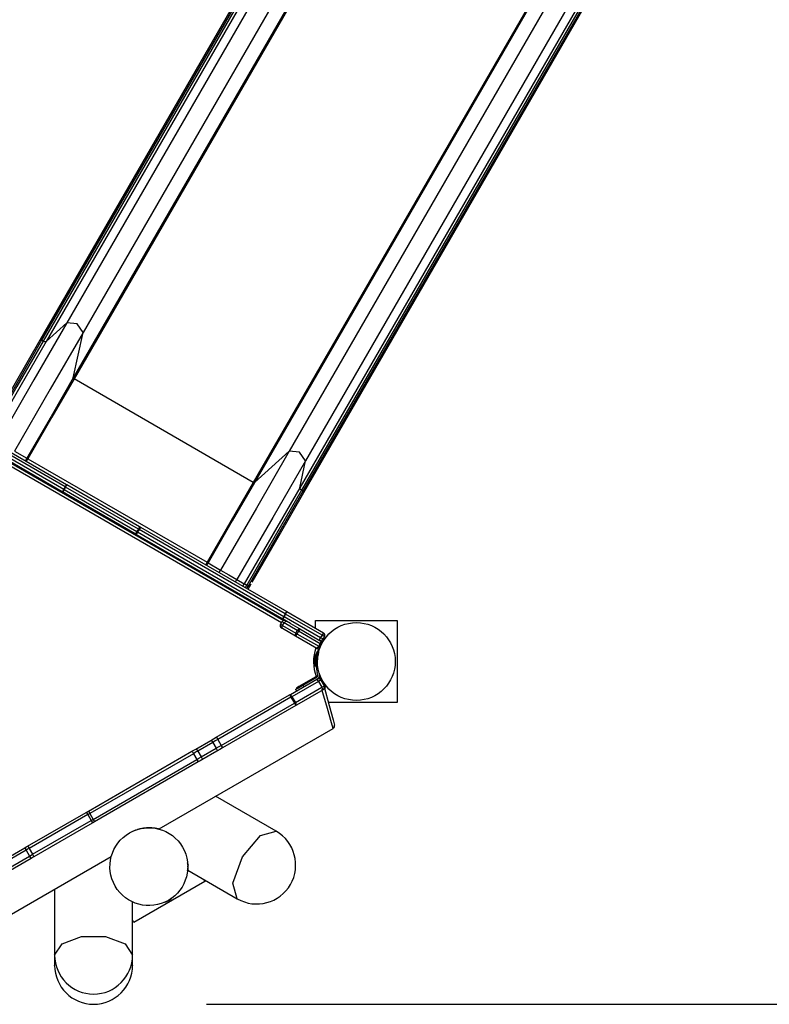
# Model space of a CAD drawing. Units: inches. Extents: x 239 to 354, y 139 to 281.
# Drawn here: x 301 to 314, y 174 to 191 of the extents above; entities that cross this region are included whole.
import ezdxf

# ---------------------------------------------------------------- set-up
doc = ezdxf.new("R2010")
doc.units = ezdxf.units.IN
doc.header["$MEASUREMENT"] = 0
doc.layers.add('Ebene 1', color=7, linetype='Continuous')

# ---------------------------------------------------------------- blocks, each defined once
blk = doc.blocks.new('block 2')
at = {"layer": 'Ebene 1', "color": 179, "lineweight": 25, "true_color": 0x1a171b}
for points in [[(309.926, 199.915), (301.819, 185.873)], [(310.216, 199.748), (302.109, 185.705)], [(309.452, 199.608), (301.344, 185.566)], [(309.483, 199.607), (301.375, 185.565)], [(309.509, 199.592), (301.401, 185.55)], [(309.562, 199.587), (301.456, 185.545)], [(310.044, 198.94), (301.936, 184.898)], [(310.057, 198.923), (301.949, 184.88)], [(313.866, 197.641), (305.759, 183.598)], [(314.157, 197.473), (306.049, 183.431)], [(313.232, 197.089), (305.124, 183.047)], [(313.253, 197.087), (305.146, 183.045)], [(314.054, 196.994), (305.947, 182.952)], [(314.086, 196.95), (305.978, 182.908)], [(314.112, 196.935), (306.004, 182.893)], [(306.02, 182.866), (314.128, 196.908)], [(301.819, 185.873), (301.238, 184.866), (300.605, 183.77)], [(301.819, 185.873), (301.456, 185.545)], [(302.109, 185.705), (302.002, 185.855), (301.819, 185.873)], [(302.109, 185.705), (301.528, 184.699), (300.895, 183.602)], [(301.936, 184.898), (302.109, 185.705)], [(301.375, 185.565), (300.911, 184.761), (300.405, 183.885)], [(301.344, 185.566), (300.906, 184.807), (300.428, 183.98)], [(301.401, 185.55), (300.937, 184.746), (300.431, 183.87)], [(301.456, 185.545), (300.986, 184.732), (300.474, 183.845)], [(301.375, 185.565), (301.356, 185.571), (301.344, 185.566)], [(301.401, 185.55), (301.375, 185.565)], [(301.456, 185.545), (301.432, 185.539), (301.401, 185.55)], [(301.936, 184.898), (301.543, 184.217), (301.115, 183.475)], [(301.949, 184.88), (301.939, 184.889), (301.936, 184.898)], [(301.949, 184.88), (301.558, 184.203), (301.132, 183.465)], [(305.124, 183.047), (301.949, 184.88)], [(298.973, 184.539), (301.766, 182.926)], [(301.791, 182.969), (298.998, 184.582)], [(299.023, 184.625), (301.816, 183.012)], [(301.741, 182.883), (299.454, 184.203)], [(305.622, 180.561), (299.547, 184.068)], [(299.563, 184.117), (305.656, 180.599)], [(299.563, 184.117), (305.656, 180.599)], [(300.895, 183.602), (301.115, 183.475)], [(305.759, 183.598), (305.178, 182.591), (304.545, 181.495)], [(305.759, 183.598), (305.146, 183.045)], [(306.049, 183.431), (305.942, 183.581), (305.759, 183.598)], [(301.09, 183.431), (301.115, 183.475)], [(301.107, 183.422), (301.132, 183.465)], [(301.115, 183.475), (301.121, 183.471), (301.132, 183.465)], [(301.132, 183.465), (304.307, 181.632)], [(306.049, 183.431), (305.468, 182.424), (304.835, 181.327)], [(305.947, 182.952), (306.049, 183.431)], [(301.791, 182.969), (301.766, 182.926)], [(301.816, 183.012), (301.809, 183), (301.791, 182.969)], [(301.799, 182.965), (301.795, 182.967), (301.791, 182.969)], [(301.819, 183.01), (301.815, 182.996), (301.799, 182.965)], [(301.816, 183.012), (301.818, 183.011), (301.819, 183.01)], [(301.819, 183.01), (303.109, 182.266)], [(305.124, 183.047), (304.733, 182.37), (304.307, 181.632)], [(305.146, 183.045), (304.752, 182.364), (304.324, 181.622)], [(305.146, 183.045), (305.137, 183.043), (305.124, 183.047)], [(301.741, 182.883), (301.748, 182.895), (301.766, 182.926)], [(301.744, 182.88), (301.742, 182.882), (301.741, 182.883)], [(301.773, 182.921), (301.755, 182.892), (301.744, 182.88)], [(303.034, 182.136), (301.744, 182.88)], [(301.766, 182.926), (301.77, 182.924), (301.773, 182.921)], [(301.799, 182.965), (301.773, 182.921)], [(301.773, 182.921), (303.063, 182.177)], [(303.088, 182.22), (301.799, 182.965)], [(305.947, 182.952), (305.477, 182.138), (304.965, 181.252)], [(305.978, 182.908), (305.514, 182.104), (305.008, 181.228)], [(306.004, 182.893), (305.54, 182.088), (305.034, 181.212)], [(305.105, 181.281), (305.583, 182.107), (306.02, 182.866)], [(305.978, 182.908), (305.953, 182.929), (305.947, 182.952)], [(306.004, 182.893), (305.978, 182.908)], [(306.02, 182.866), (306.019, 182.879), (306.004, 182.893)], [(303.063, 182.177), (303.044, 182.147), (303.034, 182.136)], [(303.052, 182.126), (303.043, 182.131), (303.034, 182.136)], [(303.075, 182.17), (303.058, 182.139), (303.052, 182.126)], [(305.642, 180.63), (303.052, 182.126)], [(303.088, 182.22), (303.063, 182.177)], [(303.063, 182.177), (303.069, 182.174), (303.075, 182.17)], [(303.1, 182.214), (303.075, 182.17)], [(303.075, 182.17), (305.665, 180.675)], [(303.109, 182.266), (303.105, 182.251), (303.088, 182.22)], [(303.1, 182.214), (303.094, 182.217), (303.088, 182.22)], [(303.127, 182.256), (303.118, 182.244), (303.1, 182.214)], [(305.69, 180.718), (303.1, 182.214)], [(303.109, 182.266), (303.118, 182.261), (303.127, 182.256)], [(303.127, 182.256), (305.717, 180.76)], [(304.282, 181.589), (304.307, 181.632)], [(304.299, 181.579), (304.324, 181.622)], [(304.307, 181.632), (304.318, 181.625), (304.324, 181.622)], [(304.324, 181.622), (304.545, 181.495)], [(304.52, 181.451), (304.545, 181.495)], [(304.545, 181.495), (304.69, 181.411), (304.835, 181.327)], [(304.81, 181.284), (304.835, 181.327)], [(304.835, 181.327), (304.965, 181.252)], [(304.94, 181.209), (304.965, 181.252)], [(304.965, 181.252), (304.98, 181.243), (305.008, 181.228)], [(304.983, 181.184), (305.008, 181.228)], [(305.008, 181.228), (305.034, 181.212)], [(305.058, 181.198), (305.061, 181.204), (305.064, 181.209), (305.067, 181.215), (305.07, 181.22), (305.077, 181.231), (305.082, 181.242)], [(305.082, 181.242), (305.058, 181.198)], [(305.009, 181.169), (305.034, 181.212)], [(305.033, 181.155), (305.058, 181.198)], [(305.034, 181.212), (305.051, 181.202), (305.058, 181.198)], [(305.69, 180.718), (305.665, 180.675)], [(305.694, 180.716), (305.669, 180.673)], [(305.717, 180.76), (305.708, 180.748), (305.69, 180.718)], [(305.694, 180.716), (305.692, 180.717), (305.69, 180.718)], [(305.719, 180.759), (305.712, 180.746), (305.694, 180.716)], [(306.341, 180.342), (305.694, 180.716)], [(305.717, 180.76), (305.718, 180.76), (305.719, 180.759)], [(305.719, 180.759), (306.366, 180.385)], [(305.632, 180.578), (305.607, 180.535)], [(305.607, 180.535), (305.617, 180.529), (305.644, 180.514)], [(305.669, 180.557), (305.642, 180.572), (305.632, 180.578)], [(305.665, 180.675), (305.648, 180.644), (305.642, 180.63)], [(305.644, 180.629), (305.643, 180.63), (305.642, 180.63)], [(305.669, 180.673), (305.651, 180.642), (305.644, 180.629)], [(305.785, 180.547), (305.644, 180.629)], [(305.644, 180.514), (305.669, 180.557)], [(305.665, 180.675), (305.667, 180.674), (305.669, 180.673)], [(305.669, 180.673), (306.316, 180.298)], [(305.669, 180.557), (305.693, 180.584), (305.714, 180.588)], [(305.902, 180.422), (305.669, 180.557)], [(305.785, 180.547), (305.947, 180.454)], [(306.225, 180.467), (306.225, 180.6)], [(306.225, 180.6), (307.675, 180.6)], [(307.675, 180.6), (307.675, 179.15)], [(305.639, 180.459), (305.629, 180.464), (305.625, 180.467)], [(305.639, 180.459), (305.632, 180.48), (305.644, 180.514)], [(305.872, 180.324), (305.639, 180.459)], [(305.644, 180.514), (305.877, 180.379)], [(305.877, 180.379), (305.865, 180.345), (305.872, 180.324)], [(305.897, 180.367), (305.88, 180.337), (305.872, 180.324)], [(305.877, 180.379), (305.902, 180.422)], [(305.897, 180.367), (305.887, 180.373), (305.877, 180.379)], [(305.922, 180.411), (305.897, 180.367)], [(305.897, 180.367), (306.282, 180.145)], [(305.947, 180.454), (305.926, 180.45), (305.902, 180.422)], [(305.902, 180.422), (305.912, 180.417), (305.922, 180.411)], [(305.947, 180.454), (305.94, 180.441), (305.922, 180.411)], [(306.308, 180.188), (305.922, 180.411)], [(305.947, 180.454), (306.323, 180.237)], [(306.366, 180.385), (306.359, 180.372), (306.341, 180.342)], [(306.249, 180.107), (305.872, 180.324)], [(306.282, 180.145), (306.308, 180.188)], [(306.312, 180.186), (306.287, 180.143)], [(306.316, 180.298), (306.299, 180.268), (306.292, 180.255)], [(306.292, 180.14), (306.317, 180.183)], [(306.308, 180.188), (306.325, 180.231)], [(306.312, 180.186), (306.31, 180.187), (306.308, 180.188)], [(306.327, 180.23), (306.312, 180.186)], [(306.317, 180.183), (306.312, 180.186)], [(306.341, 180.342), (306.316, 180.298)], [(306.316, 180.298), (306.347, 180.281), (306.36, 180.274)], [(306.327, 180.23), (306.327, 180.209), (306.317, 180.183)], [(306.329, 180.176), (306.323, 180.18), (306.317, 180.183)], [(306.323, 180.237), (306.324, 180.236), (306.324, 180.236), (306.324, 180.236), (306.325, 180.235), (306.325, 180.235), (306.326, 180.233), (306.327, 180.23)], [(306.325, 180.231), (306.325, 180.235), (306.323, 180.237)], [(306.323, 180.237), (306.338, 180.229), (306.352, 180.22)], [(306.327, 180.23), (306.326, 180.231), (306.325, 180.231)], [(306.385, 180.317), (306.372, 180.324), (306.341, 180.342)], [(306.385, 180.317), (306.36, 180.274)], [(306.244, 179.989), (306.244, 179.99), (306.244, 179.99), (306.244, 179.991), (306.244, 179.991), (306.244, 179.992), (306.244, 179.993), (306.245, 179.993), (306.245, 179.994), (306.245, 179.995), (306.245, 179.995), (306.245, 179.996), (306.245, 179.996), (306.245, 179.997), (306.245, 179.997), (306.245, 179.998), (306.245, 179.998), (306.246, 179.999), (306.246, 179.999), (306.246, 180), (306.246, 180), (306.246, 180.001), (306.246, 180.001), (306.246, 180.001), (306.246, 180.002), (306.246, 180.002), (306.246, 180.003), (306.246, 180.003), (306.247, 180.004), (306.247, 180.005), (306.247, 180.005), (306.247, 180.006), (306.247, 180.006), (306.247, 180.006), (306.247, 180.007), (306.247, 180.008), (306.247, 180.008), (306.247, 180.009), (306.247, 180.009), (306.248, 180.009), (306.248, 180.01), (306.248, 180.01), (306.248, 180.011), (306.248, 180.011), (306.248, 180.012), (306.248, 180.012), (306.248, 180.012), (306.248, 180.013), (306.248, 180.013), (306.248, 180.014), (306.249, 180.015), (306.249, 180.015), (306.249, 180.015), (306.249, 180.016), (306.249, 180.016), (306.249, 180.017), (306.249, 180.017), (306.249, 180.017), (306.249, 180.018), (306.249, 180.018), (306.249, 180.019), (306.25, 180.019), (306.25, 180.019), (306.25, 180.02), (306.25, 180.02), (306.25, 180.02), (306.25, 180.021), (306.25, 180.022), (306.25, 180.022), (306.25, 180.022), (306.25, 180.022), (306.25, 180.023), (306.25, 180.023), (306.251, 180.024), (306.251, 180.024), (306.251, 180.025), (306.251, 180.025), (306.251, 180.026), (306.251, 180.026), (306.251, 180.026), (306.251, 180.027), (306.251, 180.027), (306.251, 180.027), (306.251, 180.028), (306.251, 180.028), (306.252, 180.028), (306.252, 180.029), (306.252, 180.029), (306.252, 180.029), (306.252, 180.03), (306.252, 180.03), (306.252, 180.03), (306.252, 180.031), (306.252, 180.031), (306.252, 180.031), (306.252, 180.032), (306.252, 180.032), (306.252, 180.032), (306.253, 180.032), (306.253, 180.033), (306.253, 180.033), (306.253, 180.033), (306.253, 180.034), (306.253, 180.034), (306.253, 180.034), (306.253, 180.035), (306.253, 180.035), (306.253, 180.035), (306.253, 180.036), (306.253, 180.036), (306.253, 180.037), (306.253, 180.037), (306.254, 180.037), (306.254, 180.037), (306.254, 180.037), (306.254, 180.038), (306.254, 180.038), (306.254, 180.038), (306.254, 180.039), (306.254, 180.039), (306.254, 180.039), (306.254, 180.039), (306.255, 180.04), (306.255, 180.04)], [(306.256, 180.108), (306.253, 180.106), (306.251, 180.106), (306.25, 180.106), (306.25, 180.106), (306.249, 180.106), (306.249, 180.106), (306.249, 180.106), (306.249, 180.107)], [(306.249, 180.107), (306.251, 180.107), (306.254, 180.108)], [(306.292, 180.082), (306.27, 180.094), (306.249, 180.107)], [(306.254, 180.108), (306.282, 180.145)], [(306.256, 180.108), (306.255, 180.108), (306.254, 180.108)], [(306.287, 180.143), (306.256, 180.108)], [(306.292, 180.14), (306.274, 180.118), (306.256, 180.108)], [(306.287, 180.043), (306.272, 180.047), (306.258, 180.052)], [(306.263, 179.898), (306.264, 179.912), (306.265, 179.927), (306.267, 179.94), (306.268, 179.954), (306.272, 179.979), (306.277, 180.001), (306.28, 180.019), (306.283, 180.032), (306.285, 180.037), (306.286, 180.041), (306.286, 180.043), (306.287, 180.043)], [(306.287, 180.143), (306.284, 180.144), (306.282, 180.145)], [(306.287, 180.143), (306.292, 180.14)], [(306.292, 180.14), (306.3, 180.135), (306.309, 180.13)], [(306.197, 179.866), (306.198, 179.901), (306.2, 179.936)], [(306.197, 179.866), (306.215, 179.835)], [(306.221, 179.965), (306.2, 179.936)], [(306.214, 179.8), (306.218, 179.9), (306.223, 180)], [(306.238, 179.999), (306.223, 180)], [(306.228, 179.8), (306.229, 179.824), (306.233, 179.885)], [(306.231, 179.849), (306.233, 179.85)], [(306.26, 179.898), (306.233, 179.899)], [(306.234, 179.903), (306.237, 179.971), (306.238, 179.999)], [(306.251, 179.858), (306.253, 179.898), (306.255, 179.938)], [(306.265, 179.927), (306.268, 179.953)], [(306.214, 179.8), (306.228, 179.8)], [(306.269, 179.635), (306.256, 179.683)], [(306.292, 179.667), (306.298, 179.643)], [(305.782, 179.293), (306.251, 179.564)], [(306.279, 179.523), (305.809, 179.251)], [(306.27, 179.627), (305.93, 179.431)], [(306.003, 179.455), (306.255, 179.601)], [(306.27, 179.575), (306.251, 179.564)], [(306.279, 179.523), (306.26, 179.553), (306.251, 179.564)], [(306.32, 179.546), (306.308, 179.539), (306.279, 179.523)], [(306.279, 179.523), (306.339, 179.419)], [(306.289, 179.591), (306.297, 179.597)], [(306.297, 179.597), (306.382, 179.449)], [(306.303, 179.585), (306.314, 179.589), (306.321, 179.592)], [(306.32, 179.546), (306.38, 179.442)], [(305.869, 179.147), (306.339, 179.419)], [(305.873, 179.381), (305.911, 179.402), (306.003, 179.455)], [(305.873, 179.381), (305.888, 179.354)], [(306.361, 179.374), (305.892, 179.103)], [(305.93, 179.431), (305.911, 179.42), (305.904, 179.416)], [(305.93, 179.431), (305.925, 179.423), (305.924, 179.41)], [(306.003, 179.455), (306.018, 179.43)], [(306.339, 179.419), (306.368, 179.435), (306.38, 179.442)], [(306.361, 179.374), (306.356, 179.387), (306.339, 179.419)], [(306.539, 178.691), (306.511, 178.788), (306.436, 179.045), (306.339, 179.379)], [(306.382, 179.449), (306.378, 179.446)], [(306.381, 179.427), (306.469, 179.097), (306.538, 178.839), (306.563, 178.748)], [(306.382, 179.449), (306.386, 179.442), (306.39, 179.435), (306.393, 179.429), (306.396, 179.424), (306.399, 179.42), (306.4, 179.417), (306.401, 179.415), (306.402, 179.414)], [(306.385, 179.405), (306.402, 179.414)], [(304.469, 178.535), (305.767, 179.284)], [(305.791, 179.241), (304.493, 178.491)], [(304.553, 178.387), (305.851, 179.137)], [(305.767, 179.284), (305.775, 179.289), (305.782, 179.293)], [(305.767, 179.284), (305.774, 179.272), (305.791, 179.241)], [(305.809, 179.251), (305.791, 179.282), (305.782, 179.293)], [(305.809, 179.251), (305.8, 179.246), (305.791, 179.241)], [(305.791, 179.241), (305.851, 179.137)], [(305.809, 179.251), (305.869, 179.147)], [(305.851, 179.137), (305.86, 179.142), (305.869, 179.147)], [(305.851, 179.137), (305.869, 179.106), (305.877, 179.094)], [(305.892, 179.103), (305.886, 179.117), (305.869, 179.147)], [(307.675, 179.15), (306.455, 179.15)], [(305.877, 179.094), (304.579, 178.345)], [(305.892, 179.103), (305.885, 179.099), (305.877, 179.094)], [(303.455, 176.91), (306.539, 178.691)], [(304.104, 178.324), (304.369, 178.477)], [(304.407, 178.442), (304.142, 178.289)], [(304.369, 178.477), (304.418, 178.506), (304.469, 178.535)], [(304.369, 178.477), (304.386, 178.47), (304.407, 178.442)], [(304.493, 178.491), (304.45, 178.467), (304.407, 178.442)], [(304.407, 178.442), (304.467, 178.338)], [(304.469, 178.535), (304.476, 178.522), (304.493, 178.491)], [(304.493, 178.491), (304.553, 178.387)], [(302.202, 177.226), (304.037, 178.285)], [(304.037, 178.285), (304.07, 178.305), (304.104, 178.324)], [(304.037, 178.285), (304.044, 178.273), (304.062, 178.242)], [(304.142, 178.289), (304.102, 178.266), (304.062, 178.242)], [(304.104, 178.324), (304.12, 178.317), (304.142, 178.289)], [(304.142, 178.289), (304.202, 178.185)], [(304.202, 178.185), (304.467, 178.338)], [(304.479, 178.287), (304.214, 178.134)], [(304.467, 178.338), (304.51, 178.363), (304.553, 178.387)], [(304.467, 178.338), (304.481, 178.305), (304.479, 178.287)], [(304.579, 178.345), (304.529, 178.315), (304.479, 178.287)], [(304.553, 178.387), (304.571, 178.357), (304.579, 178.345)], [(304.062, 178.242), (302.227, 177.183)], [(302.287, 177.079), (304.122, 178.138)], [(304.147, 178.095), (302.312, 177.036)], [(304.062, 178.242), (304.122, 178.138)], [(304.122, 178.138), (304.162, 178.162), (304.202, 178.185)], [(304.122, 178.138), (304.139, 178.108), (304.147, 178.095)], [(304.214, 178.134), (304.181, 178.115), (304.147, 178.095)], [(304.202, 178.185), (304.216, 178.152), (304.214, 178.134)], [(305.53, 176.867), (304.455, 177.488)], [(302.161, 177.203), (302.181, 177.214), (302.202, 177.226)], [(302.202, 177.226), (302.21, 177.214), (302.227, 177.183)], [(301.123, 176.604), (302.161, 177.203)], [(302.192, 177.163), (301.154, 176.564)], [(301.214, 176.46), (302.252, 177.059)], [(302.161, 177.203), (302.172, 177.192), (302.192, 177.163)], [(302.227, 177.183), (302.21, 177.173), (302.192, 177.163)], [(302.192, 177.163), (302.252, 177.059)], [(302.227, 177.183), (302.287, 177.079)], [(302.252, 177.059), (302.27, 177.069), (302.287, 177.079)], [(302.252, 177.059), (302.268, 177.027), (302.271, 177.012)], [(302.287, 177.079), (302.305, 177.049), (302.312, 177.036)], [(302.271, 177.012), (301.234, 176.413)], [(302.312, 177.036), (302.292, 177.024), (302.271, 177.012)], [(302.934, 176.841), (302.955, 176.853), (302.977, 176.864), (302.999, 176.874), (303.021, 176.883), (303.044, 176.892), (303.066, 176.899), (303.072, 176.901), (303.078, 176.903), (303.084, 176.905), (303.089, 176.906), (303.101, 176.91), (303.112, 176.913), (303.135, 176.918), (303.157, 176.923), (303.179, 176.926), (303.202, 176.929), (303.212, 176.93), (303.223, 176.931), (303.228, 176.931), (303.234, 176.931), (303.237, 176.932), (303.239, 176.932), (303.242, 176.932), (303.245, 176.932), (303.266, 176.933), (303.285, 176.933), (303.304, 176.933), (303.323, 176.932), (303.34, 176.93), (303.357, 176.929), (303.358, 176.929), (303.36, 176.928), (303.362, 176.928), (303.364, 176.928), (303.368, 176.927), (303.372, 176.927), (303.379, 176.926), (303.386, 176.925), (303.399, 176.923), (303.41, 176.921), (303.415, 176.919), (303.42, 176.918), (303.423, 176.918), (303.425, 176.917), (303.426, 176.917), (303.427, 176.917), (303.429, 176.917), (303.43, 176.916), (303.437, 176.915), (303.443, 176.913), (303.448, 176.912), (303.452, 176.911), (303.453, 176.911), (303.454, 176.911), (303.454, 176.91), (303.455, 176.91)], [(304.933, 176.415), (305.251, 176.795), (305.53, 176.867)], [(302.926, 176.836), (302.934, 176.841)], [(300.369, 176.168), (301.078, 176.577)], [(301.099, 176.532), (300.391, 176.123)], [(301.078, 176.577), (301.101, 176.59), (301.123, 176.604)], [(301.078, 176.577), (301.082, 176.563), (301.099, 176.532)], [(301.154, 176.564), (301.127, 176.548), (301.099, 176.532)], [(301.099, 176.532), (301.159, 176.428)], [(301.123, 176.604), (301.135, 176.593), (301.154, 176.564)], [(301.154, 176.564), (301.214, 176.46)], [(299.52, 174.639), (302.605, 176.42)], [(300.451, 176.019), (301.159, 176.428)], [(301.187, 176.387), (300.479, 175.978)], [(301.159, 176.428), (301.187, 176.444), (301.214, 176.46)], [(301.159, 176.428), (301.178, 176.398), (301.187, 176.387)], [(301.234, 176.413), (301.211, 176.4), (301.187, 176.387)], [(301.214, 176.46), (301.23, 176.428), (301.234, 176.413)], [(304.84, 175.672), (304.763, 175.95), (304.933, 176.415)], [(303.962, 176.178), (304.84, 175.672)], [(303.967, 176.274), (303.966, 176.275), (303.966, 176.276), (303.966, 176.277), (303.966, 176.278), (303.966, 176.278), (303.966, 176.279), (303.966, 176.28), (303.966, 176.28), (303.966, 176.28), (303.966, 176.281), (303.966, 176.28), (303.966, 176.28), (303.966, 176.279), (303.967, 176.279)], [(303.967, 176.279), (303.966, 176.279)], [(303.967, 176.238), (303.966, 176.238), (303.966, 176.238), (303.966, 176.239), (303.966, 176.24), (303.966, 176.24), (303.966, 176.241), (303.966, 176.242), (303.966, 176.243), (303.966, 176.244), (303.966, 176.245), (303.966, 176.245), (303.966, 176.246), (303.966, 176.247), (303.966, 176.247), (303.966, 176.248), (303.966, 176.248)], [(303.967, 176.205), (303.966, 176.204), (303.966, 176.204), (303.966, 176.203), (303.966, 176.204), (303.966, 176.204), (303.966, 176.205), (303.966, 176.206), (303.966, 176.206), (303.966, 176.207), (303.966, 176.208), (303.966, 176.209), (303.966, 176.21), (303.967, 176.21)], [(303.967, 176.205), (303.966, 176.205)], [(303.967, 176.279), (303.967, 176.276), (303.967, 176.274), (303.968, 176.272), (303.968, 176.271), (303.968, 176.27)], [(303.967, 176.248), (303.967, 176.249), (303.967, 176.25), (303.968, 176.252), (303.968, 176.254), (303.968, 176.257), (303.968, 176.259), (303.968, 176.263), (303.967, 176.266), (303.967, 176.269), (303.967, 176.273), (303.967, 176.273), (303.967, 176.274)], [(303.967, 176.21), (303.967, 176.213), (303.967, 176.217), (303.968, 176.22), (303.968, 176.224), (303.968, 176.227), (303.968, 176.23), (303.968, 176.232), (303.967, 176.235), (303.967, 176.235), (303.967, 176.235), (303.967, 176.237), (303.967, 176.238)], [(303.968, 176.21), (303.968, 176.21), (303.967, 176.209), (303.967, 176.207), (303.967, 176.205), (303.967, 176.205), (303.967, 176.205)], [(304.24, 176.018), (304.265, 175.975)], [(301.605, 175.842), (301.605, 174.673)], [(304.265, 175.975), (303.009, 175.25)], [(303.618, 175.64), (303.618, 175.64), (303.619, 175.64), (303.619, 175.641), (303.62, 175.641), (303.62, 175.641), (303.621, 175.642), (303.621, 175.642), (303.622, 175.643), (303.623, 175.643), (303.624, 175.644), (303.625, 175.644), (303.625, 175.644), (303.626, 175.645), (303.626, 175.645), (303.627, 175.645), (303.627, 175.645)], [(303.627, 175.645), (303.628, 175.645), (303.629, 175.645), (303.631, 175.646), (303.633, 175.647), (303.635, 175.648), (303.638, 175.65), (303.64, 175.651), (303.643, 175.653), (303.646, 175.655), (303.649, 175.657), (303.649, 175.658), (303.649, 175.658)], [(303.653, 175.66), (303.651, 175.659), (303.65, 175.657), (303.649, 175.656), (303.648, 175.655), (303.647, 175.655)], [(303.649, 175.658), (303.65, 175.659), (303.651, 175.659), (303.651, 175.66), (303.652, 175.66), (303.653, 175.661), (303.653, 175.661), (303.654, 175.661), (303.654, 175.662), (303.655, 175.662), (303.655, 175.662), (303.655, 175.662), (303.655, 175.661), (303.654, 175.661), (303.653, 175.66)], [(303.653, 175.66), (303.653, 175.661)], [(302.985, 174.673), (302.985, 175.615)], [(303.589, 175.623), (303.589, 175.623), (303.588, 175.623), (303.588, 175.623), (303.588, 175.623), (303.588, 175.623), (303.588, 175.623), (303.589, 175.623), (303.589, 175.624), (303.59, 175.624), (303.59, 175.624), (303.591, 175.625), (303.592, 175.625), (303.593, 175.625), (303.594, 175.626), (303.594, 175.626)], [(303.595, 175.625), (303.595, 175.625), (303.594, 175.624), (303.592, 175.624), (303.59, 175.623), (303.59, 175.623), (303.589, 175.623)], [(303.589, 175.623), (303.589, 175.624)], [(303.594, 175.626), (303.597, 175.628), (303.6, 175.629), (303.604, 175.63), (303.606, 175.632), (303.609, 175.633), (303.611, 175.635), (303.614, 175.636), (303.616, 175.638), (303.616, 175.638), (303.617, 175.639), (303.618, 175.64)], [(303.009, 175.25), (302.985, 175.293)], [(301.605, 174.673), (301.736, 174.876), (302.081, 175.001), (302.508, 175.001), (302.853, 174.876), (302.985, 174.673)], [(301.605, 174.673), (301.605, 174.492)], [(302.985, 174.492), (302.985, 174.673)], [(301.605, 174.492), (301.608, 174.511), (301.62, 174.53)], [(302.97, 174.53), (302.981, 174.511), (302.985, 174.492)], [(304.295, 173.802), (346.447, 173.802)]]:
    blk.add_lwpolyline(points, dxfattribs=at)
for points in [[(305.607, 180.535), (305.593, 180.511), (305.602, 180.48), (305.625, 180.467)], [(305.701, 180.596), (305.677, 180.61), (305.646, 180.602), (305.632, 180.578)], [(306.385, 180.317), (306.399, 180.34), (306.39, 180.371), (306.366, 180.385)], [(306.292, 180.255), (306.315, 180.242), (306.346, 180.25), (306.36, 180.274)], [(306.23, 180.117), (306.175, 179.952), (306.178, 179.772), (306.239, 179.609)], [(306.275, 180.091), (306.261, 180.047), (306.251, 180.001), (306.246, 179.955)], [(306.233, 179.899), (306.229, 179.826), (306.238, 179.754), (306.256, 179.683)], [(306.32, 179.546), (306.306, 179.57), (306.275, 179.578), (306.251, 179.564)], [(306.255, 179.601), (306.267, 179.608), (306.273, 179.622), (306.269, 179.635)], [(306.27, 179.575), (306.294, 179.589), (306.306, 179.617), (306.298, 179.643)], [(306.296, 179.603), (306.298, 179.597), (306.301, 179.591), (306.303, 179.585)], [(306.317, 179.561), (306.323, 179.567), (306.325, 179.576), (306.324, 179.584)], [(305.904, 179.416), (305.894, 179.41), (305.887, 179.399), (305.885, 179.387)], [(306.361, 179.374), (306.385, 179.387), (306.394, 179.419), (306.38, 179.442)], [(306.54, 178.692), (306.559, 178.704), (306.568, 178.726), (306.563, 178.748)], [(305.783, 175.924), (305.972, 176.252), (305.858, 176.678), (305.53, 176.867)], [(303.968, 176.271), (303.966, 176.284), (303.964, 176.296), (303.961, 176.309)], [(303.961, 176.173), (303.964, 176.185), (303.966, 176.198), (303.968, 176.21)], [(304.84, 175.672), (305.168, 175.482), (305.593, 175.596), (305.783, 175.924)], [(303.648, 175.655), (303.658, 175.663), (303.668, 175.671), (303.677, 175.68)], [(302.985, 175.614), (302.987, 175.613), (302.988, 175.613), (302.99, 175.612)], [(303.559, 175.612), (303.571, 175.615), (303.584, 175.62), (303.595, 175.625)]]:
    blk.add_open_spline(points, degree=3, dxfattribs=at)
for points, knots in [([(307.639, 179.875), (307.639, 180.256), (307.33, 180.565), (306.95, 180.565), (306.569, 180.565), (306.26, 180.256), (306.26, 179.875), (306.26, 179.495), (306.569, 179.185), (306.95, 179.185), (307.328, 179.185), (307.639, 179.497), (307.639, 179.875), (307.639, 179.875), (307.639, 179.875), (307.639, 179.875)], [0, 0, 0, 0, 1, 1, 1, 2, 2, 2, 3, 3, 3, 4, 4, 4, 5, 5, 5, 5]), ([(306.233, 179.899), (306.233, 179.899), (306.234, 179.9), (306.234, 179.9), (306.234, 179.9), (306.234, 179.9), (306.234, 179.9), (306.234, 179.9), (306.234, 179.901), (306.234, 179.901), (306.234, 179.901), (306.234, 179.902), (306.234, 179.902), (306.234, 179.902), (306.234, 179.903), (306.234, 179.903), (306.234, 179.903), (306.234, 179.903), (306.234, 179.903), (306.234, 179.903), (306.234, 179.904), (306.234, 179.904), (306.234, 179.904), (306.234, 179.905), (306.234, 179.905), (306.234, 179.905), (306.234, 179.906), (306.234, 179.906), (306.234, 179.906), (306.234, 179.906), (306.234, 179.906), (306.234, 179.906), (306.234, 179.907), (306.234, 179.907), (306.234, 179.907), (306.234, 179.908), (306.234, 179.908), (306.234, 179.908), (306.234, 179.908), (306.234, 179.908), (306.234, 179.908), (306.234, 179.909), (306.234, 179.909), (306.234, 179.909), (306.234, 179.909), (306.234, 179.909), (306.234, 179.909), (306.234, 179.91), (306.234, 179.91), (306.234, 179.91), (306.234, 179.911), (306.234, 179.911), (306.234, 179.911), (306.234, 179.911), (306.234, 179.911), (306.234, 179.911), (306.234, 179.912), (306.234, 179.912), (306.234, 179.912), (306.234, 179.913), (306.234, 179.913), (306.234, 179.913), (306.234, 179.914), (306.234, 179.914), (306.234, 179.914), (306.234, 179.914), (306.234, 179.914), (306.234, 179.914), (306.234, 179.915), (306.234, 179.915), (306.234, 179.915), (306.234, 179.916), (306.234, 179.916), (306.234, 179.916), (306.234, 179.916), (306.234, 179.916), (306.234, 179.916), (306.235, 179.917), (306.235, 179.917), (306.235, 179.917), (306.235, 179.918), (306.235, 179.918), (306.235, 179.918), (306.235, 179.918), (306.235, 179.918), (306.235, 179.918), (306.235, 179.919), (306.235, 179.919), (306.235, 179.919), (306.235, 179.919), (306.235, 179.919), (306.235, 179.919), (306.235, 179.92), (306.235, 179.92), (306.235, 179.92), (306.235, 179.921), (306.235, 179.921), (306.235, 179.921), (306.235, 179.922), (306.235, 179.922), (306.235, 179.922), (306.235, 179.923), (306.235, 179.923), (306.235, 179.923), (306.235, 179.923), (306.235, 179.923), (306.235, 179.923), (306.235, 179.924), (306.235, 179.924), (306.235, 179.924), (306.235, 179.925), (306.235, 179.925), (306.235, 179.925), (306.235, 179.925), (306.235, 179.925), (306.235, 179.925), (306.235, 179.926), (306.235, 179.926), (306.235, 179.926), (306.235, 179.926), (306.235, 179.926), (306.235, 179.926), (306.235, 179.927), (306.235, 179.927), (306.235, 179.927), (306.235, 179.928), (306.235, 179.928), (306.235, 179.928), (306.235, 179.928), (306.235, 179.928), (306.235, 179.928), (306.235, 179.929), (306.235, 179.929), (306.235, 179.929), (306.236, 179.93), (306.236, 179.93), (306.236, 179.93), (306.236, 179.93), (306.236, 179.93), (306.236, 179.93), (306.236, 179.931), (306.236, 179.931), (306.236, 179.931), (306.236, 179.932), (306.236, 179.932), (306.236, 179.932), (306.236, 179.932), (306.236, 179.932), (306.236, 179.932), (306.236, 179.933), (306.236, 179.933), (306.236, 179.933), (306.236, 179.934), (306.236, 179.934), (306.236, 179.934), (306.236, 179.934), (306.236, 179.934), (306.236, 179.934), (306.236, 179.935), (306.236, 179.935), (306.236, 179.935), (306.236, 179.936), (306.236, 179.936), (306.236, 179.936), (306.236, 179.937), (306.236, 179.937), (306.236, 179.937), (306.236, 179.937), (306.236, 179.937), (306.236, 179.937), (306.236, 179.938), (306.236, 179.938), (306.236, 179.938), (306.236, 179.938), (306.236, 179.938), (306.236, 179.938), (306.236, 179.939), (306.236, 179.939), (306.236, 179.939), (306.236, 179.94), (306.236, 179.94), (306.236, 179.94), (306.237, 179.94), (306.237, 179.94), (306.237, 179.94), (306.237, 179.941), (306.237, 179.941), (306.237, 179.941), (306.237, 179.942), (306.237, 179.942), (306.237, 179.942), (306.237, 179.942), (306.237, 179.942), (306.237, 179.942), (306.237, 179.943), (306.237, 179.943), (306.237, 179.943), (306.237, 179.944), (306.237, 179.944), (306.237, 179.944), (306.237, 179.944), (306.237, 179.944), (306.237, 179.944), (306.237, 179.945), (306.237, 179.945), (306.237, 179.945), (306.237, 179.946), (306.237, 179.946), (306.237, 179.946), (306.237, 179.946), (306.237, 179.946), (306.237, 179.946), (306.237, 179.947), (306.237, 179.947), (306.237, 179.947), (306.237, 179.947), (306.237, 179.947), (306.237, 179.947), (306.237, 179.948), (306.237, 179.948), (306.237, 179.948), (306.237, 179.949), (306.237, 179.949), (306.237, 179.949), (306.238, 179.95), (306.238, 179.95), (306.238, 179.95), (306.238, 179.95), (306.238, 179.95), (306.238, 179.95), (306.238, 179.951), (306.238, 179.951), (306.238, 179.951), (306.238, 179.951), (306.238, 179.951), (306.238, 179.951), (306.238, 179.952), (306.238, 179.952), (306.238, 179.952), (306.238, 179.953), (306.238, 179.953), (306.238, 179.953), (306.238, 179.954), (306.238, 179.954), (306.238, 179.954), (306.238, 179.954), (306.238, 179.954), (306.238, 179.954), (306.238, 179.955), (306.238, 179.955), (306.238, 179.955), (306.238, 179.955), (306.238, 179.955), (306.238, 179.955), (306.238, 179.956), (306.238, 179.956), (306.238, 179.956), (306.238, 179.956), (306.238, 179.956), (306.238, 179.956), (306.238, 179.957), (306.238, 179.957), (306.238, 179.957), (306.239, 179.958), (306.239, 179.958), (306.239, 179.958), (306.239, 179.958), (306.239, 179.958), (306.239, 179.958), (306.239, 179.959), (306.239, 179.959), (306.239, 179.959), (306.239, 179.959), (306.239, 179.959), (306.239, 179.959), (306.239, 179.96), (306.239, 179.96), (306.239, 179.96), (306.239, 179.961), (306.239, 179.961), (306.239, 179.961), (306.239, 179.961), (306.239, 179.961), (306.239, 179.961), (306.239, 179.962), (306.239, 179.962), (306.239, 179.962), (306.239, 179.963), (306.239, 179.963), (306.239, 179.963), (306.239, 179.964), (306.239, 179.964), (306.239, 179.964), (306.239, 179.964), (306.239, 179.964), (306.239, 179.964), (306.239, 179.965), (306.239, 179.965), (306.239, 179.965), (306.239, 179.965), (306.239, 179.965), (306.239, 179.965), (306.24, 179.966), (306.24, 179.966), (306.24, 179.966), (306.24, 179.967), (306.24, 179.967), (306.24, 179.967), (306.24, 179.967), (306.24, 179.967), (306.24, 179.967), (306.24, 179.968), (306.24, 179.968), (306.24, 179.968), (306.24, 179.968), (306.24, 179.968), (306.24, 179.968), (306.24, 179.969), (306.24, 179.969), (306.24, 179.969), (306.24, 179.969), (306.24, 179.969), (306.24, 179.969), (306.24, 179.97), (306.24, 179.97), (306.24, 179.97), (306.24, 179.971), (306.24, 179.971), (306.24, 179.971), (306.24, 179.971), (306.24, 179.971), (306.24, 179.971), (306.24, 179.972), (306.24, 179.972), (306.24, 179.972), (306.241, 179.972), (306.241, 179.972), (306.241, 179.972), (306.241, 179.973), (306.241, 179.973), (306.241, 179.973), (306.241, 179.974), (306.241, 179.974), (306.241, 179.974), (306.241, 179.974), (306.241, 179.974), (306.241, 179.974), (306.241, 179.975), (306.241, 179.975), (306.241, 179.975), (306.241, 179.975), (306.241, 179.975), (306.241, 179.975), (306.241, 179.976), (306.241, 179.976), (306.241, 179.976), (306.241, 179.976), (306.241, 179.976), (306.241, 179.976), (306.241, 179.977), (306.241, 179.977), (306.241, 179.977), (306.241, 179.978), (306.241, 179.978), (306.241, 179.978), (306.241, 179.978), (306.241, 179.978), (306.241, 179.978), (306.241, 179.979), (306.241, 179.979), (306.241, 179.979), (306.242, 179.98), (306.242, 179.98), (306.242, 179.98), (306.242, 179.98), (306.242, 179.98), (306.242, 179.98), (306.242, 179.981), (306.242, 179.981), (306.242, 179.981), (306.242, 179.981), (306.242, 179.981), (306.242, 179.981), (306.242, 179.982), (306.242, 179.982), (306.242, 179.982), (306.242, 179.982), (306.242, 179.982), (306.242, 179.982), (306.242, 179.983), (306.242, 179.983), (306.242, 179.983), (306.242, 179.984), (306.242, 179.984), (306.242, 179.984), (306.242, 179.984), (306.242, 179.984), (306.242, 179.984), (306.242, 179.985), (306.242, 179.985), (306.242, 179.985), (306.243, 179.985), (306.243, 179.985), (306.243, 179.985), (306.243, 179.986), (306.243, 179.986), (306.243, 179.986), (306.243, 179.986), (306.243, 179.986), (306.243, 179.986), (306.243, 179.987), (306.243, 179.987), (306.243, 179.987), (306.243, 179.987), (306.243, 179.987), (306.243, 179.987), (306.243, 179.988), (306.243, 179.988), (306.243, 179.988), (306.243, 179.988), (306.243, 179.988), (306.243, 179.988), (306.243, 179.989), (306.243, 179.989), (306.243, 179.989), (306.244, 179.989), (306.244, 179.989), (306.244, 179.989), (306.244, 179.99), (306.244, 179.99), (306.244, 179.99), (306.244, 179.99), (306.244, 179.99), (306.244, 179.99), (306.244, 179.991), (306.244, 179.991), (306.244, 179.991), (306.244, 179.991), (306.244, 179.991), (306.244, 179.991), (306.244, 179.992), (306.244, 179.992), (306.244, 179.992), (306.244, 179.993), (306.244, 179.993), (306.244, 179.993), (306.245, 179.993), (306.245, 179.993), (306.245, 179.993), (306.245, 179.994), (306.245, 179.994), (306.245, 179.994), (306.245, 179.995), (306.245, 179.995), (306.245, 179.995), (306.245, 179.995), (306.245, 179.995), (306.245, 179.995), (306.245, 179.996), (306.245, 179.996), (306.245, 179.996), (306.245, 179.996), (306.245, 179.996), (306.245, 179.996), (306.245, 179.997), (306.245, 179.997), (306.245, 179.997), (306.245, 179.997), (306.245, 179.997), (306.245, 179.997), (306.245, 179.998), (306.245, 179.998), (306.245, 179.998), (306.245, 179.998), (306.245, 179.998), (306.245, 179.998), (306.246, 179.999), (306.246, 179.999), (306.246, 179.999), (306.246, 179.999), (306.246, 179.999), (306.246, 179.999), (306.246, 180), (306.246, 180), (306.246, 180), (306.246, 180), (306.246, 180), (306.246, 180), (306.246, 180.001), (306.246, 180.001), (306.246, 180.001), (306.246, 180.001), (306.246, 180.001), (306.246, 180.001), (306.246, 180.001), (306.246, 180.001), (306.246, 180.001), (306.246, 180.002), (306.246, 180.002), (306.246, 180.002), (306.246, 180.002), (306.246, 180.002), (306.246, 180.002), (306.246, 180.003), (306.246, 180.003), (306.246, 180.003), (306.246, 180.003), (306.246, 180.003), (306.246, 180.003), (306.247, 180.004), (306.247, 180.004), (306.247, 180.004), (306.247, 180.005), (306.247, 180.005), (306.247, 180.005), (306.247, 180.005), (306.247, 180.005), (306.247, 180.005), (306.247, 180.006), (306.247, 180.006), (306.247, 180.006), (306.247, 180.006), (306.247, 180.006), (306.247, 180.006), (306.247, 180.006), (306.247, 180.006), (306.247, 180.006), (306.247, 180.007), (306.247, 180.007), (306.247, 180.007), (306.247, 180.008), (306.247, 180.008), (306.247, 180.008), (306.247, 180.008), (306.247, 180.008), (306.247, 180.008), (306.247, 180.009), (306.247, 180.009), (306.247, 180.009), (306.247, 180.009), (306.247, 180.009), (306.247, 180.009), (306.248, 180.009), (306.248, 180.009), (306.248, 180.009), (306.248, 180.01), (306.248, 180.01), (306.248, 180.01), (306.248, 180.01), (306.248, 180.01), (306.248, 180.01), (306.248, 180.011), (306.248, 180.011), (306.248, 180.011), (306.248, 180.011), (306.248, 180.011), (306.248, 180.011), (306.248, 180.012), (306.248, 180.012), (306.248, 180.012), (306.248, 180.012), (306.248, 180.012), (306.248, 180.012), (306.248, 180.012), (306.248, 180.012), (306.248, 180.012), (306.248, 180.013), (306.248, 180.013), (306.248, 180.013), (306.248, 180.013), (306.248, 180.013), (306.248, 180.013), (306.248, 180.014), (306.248, 180.014), (306.248, 180.014), (306.249, 180.015), (306.249, 180.015), (306.249, 180.015), (306.249, 180.015), (306.249, 180.015), (306.249, 180.015), (306.249, 180.015), (306.249, 180.015), (306.249, 180.015), (306.249, 180.016), (306.249, 180.016), (306.249, 180.016), (306.249, 180.016), (306.249, 180.016), (306.249, 180.016), (306.249, 180.017), (306.249, 180.017), (306.249, 180.017), (306.249, 180.017), (306.249, 180.017), (306.249, 180.017), (306.249, 180.017), (306.249, 180.017), (306.249, 180.017), (306.249, 180.018), (306.249, 180.018), (306.249, 180.018), (306.249, 180.018), (306.249, 180.018), (306.249, 180.018), (306.249, 180.019), (306.249, 180.019), (306.249, 180.019), (306.25, 180.019), (306.25, 180.019), (306.25, 180.019), (306.25, 180.019), (306.25, 180.019), (306.25, 180.019), (306.25, 180.02), (306.25, 180.02), (306.25, 180.02), (306.25, 180.02), (306.25, 180.02), (306.25, 180.02), (306.25, 180.02), (306.25, 180.02), (306.25, 180.02), (306.25, 180.021), (306.25, 180.021), (306.25, 180.021), (306.25, 180.022), (306.25, 180.022), (306.25, 180.022), (306.25, 180.022), (306.25, 180.022), (306.25, 180.022), (306.25, 180.022), (306.25, 180.022), (306.25, 180.022), (306.25, 180.022), (306.25, 180.022), (306.25, 180.022), (306.25, 180.023), (306.25, 180.023), (306.25, 180.023), (306.25, 180.023), (306.25, 180.023), (306.25, 180.023), (306.251, 180.024), (306.251, 180.024), (306.251, 180.024), (306.251, 180.024), (306.251, 180.024), (306.251, 180.024), (306.251, 180.025), (306.251, 180.025), (306.251, 180.025), (306.251, 180.025), (306.251, 180.025), (306.251, 180.025), (306.251, 180.026), (306.251, 180.026), (306.251, 180.026), (306.251, 180.026), (306.251, 180.026), (306.251, 180.026), (306.251, 180.026), (306.251, 180.026), (306.251, 180.026), (306.251, 180.027), (306.251, 180.027), (306.251, 180.027), (306.251, 180.027), (306.251, 180.027), (306.251, 180.027), (306.251, 180.027), (306.251, 180.027), (306.251, 180.027), (306.251, 180.028), (306.251, 180.028), (306.251, 180.028), (306.251, 180.028), (306.251, 180.028), (306.251, 180.028), (306.252, 180.028), (306.252, 180.028), (306.252, 180.028), (306.252, 180.029), (306.252, 180.029), (306.252, 180.029), (306.252, 180.029), (306.252, 180.029), (306.252, 180.029), (306.252, 180.029), (306.252, 180.029), (306.252, 180.029), (306.252, 180.03), (306.252, 180.03), (306.252, 180.03), (306.252, 180.03), (306.252, 180.03), (306.252, 180.03), (306.252, 180.03), (306.252, 180.03), (306.252, 180.03), (306.252, 180.031), (306.252, 180.031), (306.252, 180.031), (306.252, 180.031), (306.252, 180.031), (306.252, 180.031), (306.252, 180.031), (306.252, 180.031), (306.252, 180.031), (306.252, 180.032), (306.252, 180.032), (306.252, 180.032), (306.252, 180.032), (306.252, 180.032), (306.252, 180.032), (306.252, 180.032), (306.252, 180.032), (306.252, 180.032), (306.253, 180.032), (306.253, 180.032), (306.253, 180.032), (306.253, 180.033), (306.253, 180.033), (306.253, 180.033), (306.253, 180.033), (306.253, 180.033), (306.253, 180.033), (306.253, 180.033), (306.253, 180.033), (306.253, 180.033), (306.253, 180.034), (306.253, 180.034), (306.253, 180.034), (306.253, 180.034), (306.253, 180.034), (306.253, 180.034), (306.253, 180.034), (306.253, 180.034), (306.253, 180.034), (306.253, 180.035), (306.253, 180.035), (306.253, 180.035), (306.253, 180.035), (306.253, 180.035), (306.253, 180.035), (306.253, 180.035), (306.253, 180.035), (306.253, 180.035), (306.253, 180.036), (306.253, 180.036), (306.253, 180.036), (306.253, 180.036), (306.253, 180.036), (306.253, 180.036), (306.253, 180.037), (306.253, 180.037), (306.253, 180.037), (306.253, 180.037), (306.253, 180.037), (306.253, 180.037), (306.254, 180.037), (306.254, 180.037), (306.254, 180.037), (306.254, 180.037), (306.254, 180.037), (306.254, 180.037), (306.254, 180.037), (306.254, 180.037), (306.254, 180.037), (306.254, 180.038), (306.254, 180.038), (306.254, 180.038), (306.254, 180.038), (306.254, 180.038), (306.254, 180.038), (306.254, 180.038), (306.254, 180.038), (306.254, 180.038), (306.254, 180.039), (306.254, 180.039), (306.254, 180.039), (306.254, 180.039), (306.254, 180.039), (306.254, 180.039), (306.254, 180.039), (306.254, 180.039), (306.254, 180.039), (306.254, 180.039), (306.254, 180.039), (306.254, 180.039), (306.255, 180.04), (306.255, 180.04), (306.255, 180.04), (306.255, 180.04), (306.255, 180.04), (306.255, 180.04), (306.255, 180.04), (306.255, 180.04), (306.255, 180.04), (306.255, 180.04), (306.255, 180.04), (306.255, 180.04), (306.255, 180.041), (306.255, 180.041), (306.255, 180.041), (306.255, 180.041), (306.255, 180.041), (306.255, 180.041), (306.255, 180.042), (306.255, 180.042), (306.255, 180.042), (306.255, 180.042), (306.255, 180.042), (306.255, 180.042), (306.255, 180.043), (306.255, 180.043), (306.255, 180.043), (306.255, 180.043), (306.255, 180.043), (306.255, 180.043), (306.256, 180.043), (306.256, 180.043), (306.256, 180.043), (306.256, 180.044), (306.256, 180.044), (306.256, 180.044), (306.256, 180.044), (306.256, 180.044), (306.256, 180.044), (306.256, 180.045), (306.256, 180.045), (306.256, 180.045), (306.256, 180.045), (306.256, 180.045), (306.256, 180.045), (306.256, 180.046), (306.256, 180.046), (306.256, 180.046), (306.256, 180.046), (306.256, 180.046), (306.256, 180.046), (306.256, 180.046), (306.256, 180.046), (306.256, 180.046), (306.256, 180.047), (306.256, 180.047), (306.256, 180.047), (306.256, 180.047), (306.256, 180.047), (306.256, 180.047), (306.256, 180.047), (306.256, 180.047), (306.256, 180.047), (306.257, 180.048), (306.257, 180.048), (306.257, 180.048), (306.257, 180.048), (306.257, 180.048), (306.257, 180.048), (306.257, 180.048), (306.257, 180.048), (306.257, 180.048), (306.257, 180.048), (306.257, 180.048), (306.257, 180.048), (306.257, 180.049), (306.257, 180.049), (306.257, 180.049), (306.257, 180.049), (306.257, 180.049), (306.257, 180.049), (306.257, 180.049), (306.257, 180.049), (306.257, 180.049), (306.257, 180.049), (306.257, 180.049), (306.257, 180.049), (306.257, 180.05), (306.257, 180.05), (306.257, 180.05), (306.257, 180.05), (306.257, 180.05), (306.257, 180.05), (306.257, 180.05), (306.257, 180.05), (306.257, 180.05), (306.257, 180.051), (306.257, 180.051), (306.257, 180.051), (306.257, 180.051), (306.257, 180.051), (306.257, 180.051), (306.257, 180.051), (306.257, 180.051)], [0, 0, 0, 0, 1, 1, 1, 2, 2, 2, 3, 3, 3, 4, 4, 4, 5, 5, 5, 6, 6, 6, 7, 7, 7, 8, 8, 8, 9, 9, 9, 10, 10, 10, 11, 11, 11, 12, 12, 12, 13, 13, 13, 14, 14, 14, 15, 15, 15, 16, 16, 16, 17, 17, 17, 18, 18, 18, 19, 19, 19, 20, 20, 20, 21, 21, 21, 22, 22, 22, 23, 23, 23, 24, 24, 24, 25, 25, 25, 26, 26, 26, 27, 27, 27, 28, 28, 28, 29, 29, 29, 30, 30, 30, 31, 31, 31, 32, 32, 32, 33, 33, 33, 34, 34, 34, 35, 35, 35, 36, 36, 36, 37, 37, 37, 38, 38, 38, 39, 39, 39, 40, 40, 40, 41, 41, 41, 42, 42, 42, 43, 43, 43, 44, 44, 44, 45, 45, 45, 46, 46, 46, 47, 47, 47, 48, 48, 48, 49, 49, 49, 50, 50, 50, 51, 51, 51, 52, 52, 52, 53, 53, 53, 54, 54, 54, 55, 55, 55, 56, 56, 56, 57, 57, 57, 58, 58, 58, 59, 59, 59, 60, 60, 60, 61, 61, 61, 62, 62, 62, 63, 63, 63, 64, 64, 64, 65, 65, 65, 66, 66, 66, 67, 67, 67, 68, 68, 68, 69, 69, 69, 70, 70, 70, 71, 71, 71, 72, 72, 72, 73, 73, 73, 74, 74, 74, 75, 75, 75, 76, 76, 76, 77, 77, 77, 78, 78, 78, 79, 79, 79, 80, 80, 80, 81, 81, 81, 82, 82, 82, 83, 83, 83, 84, 84, 84, 85, 85, 85, 86, 86, 86, 87, 87, 87, 88, 88, 88, 89, 89, 89, 90, 90, 90, 91, 91, 91, 92, 92, 92, 93, 93, 93, 94, 94, 94, 95, 95, 95, 96, 96, 96, 97, 97, 97, 98, 98, 98, 99, 99, 99, 100, 100, 100, 101, 101, 101, 102, 102, 102, 103, 103, 103, 104, 104, 104, 105, 105, 105, 106, 106, 106, 107, 107, 107, 108, 108, 108, 109, 109, 109, 110, 110, 110, 111, 111, 111, 112, 112, 112, 113, 113, 113, 114, 114, 114, 115, 115, 115, 116, 116, 116, 117, 117, 117, 118, 118, 118, 119, 119, 119, 120, 120, 120, 121, 121, 121, 122, 122, 122, 123, 123, 123, 124, 124, 124, 125, 125, 125, 126, 126, 126, 127, 127, 127, 128, 128, 128, 129, 129, 129, 130, 130, 130, 131, 131, 131, 132, 132, 132, 133, 133, 133, 134, 134, 134, 135, 135, 135, 136, 136, 136, 137, 137, 137, 138, 138, 138, 139, 139, 139, 140, 140, 140, 141, 141, 141, 142, 142, 142, 143, 143, 143, 144, 144, 144, 145, 145, 145, 146, 146, 146, 147, 147, 147, 148, 148, 148, 149, 149, 149, 150, 150, 150, 151, 151, 151, 152, 152, 152, 153, 153, 153, 154, 154, 154, 155, 155, 155, 156, 156, 156, 157, 157, 157, 158, 158, 158, 159, 159, 159, 160, 160, 160, 161, 161, 161, 162, 162, 162, 163, 163, 163, 164, 164, 164, 165, 165, 165, 166, 166, 166, 167, 167, 167, 168, 168, 168, 169, 169, 169, 170, 170, 170, 171, 171, 171, 172, 172, 172, 173, 173, 173, 174, 174, 174, 175, 175, 175, 176, 176, 176, 177, 177, 177, 178, 178, 178, 179, 179, 179, 180, 180, 180, 181, 181, 181, 182, 182, 182, 183, 183, 183, 184, 184, 184, 185, 185, 185, 186, 186, 186, 187, 187, 187, 188, 188, 188, 189, 189, 189, 190, 190, 190, 191, 191, 191, 192, 192, 192, 193, 193, 193, 194, 194, 194, 195, 195, 195, 196, 196, 196, 197, 197, 197, 198, 198, 198, 199, 199, 199, 200, 200, 200, 201, 201, 201, 202, 202, 202, 203, 203, 203, 204, 204, 204, 205, 205, 205, 206, 206, 206, 207, 207, 207, 208, 208, 208, 209, 209, 209, 210, 210, 210, 211, 211, 211, 212, 212, 212, 213, 213, 213, 214, 214, 214, 215, 215, 215, 216, 216, 216, 217, 217, 217, 218, 218, 218, 219, 219, 219, 220, 220, 220, 221, 221, 221, 222, 222, 222, 223, 223, 223, 224, 224, 224, 225, 225, 225, 226, 226, 226, 227, 227, 227, 228, 228, 228, 229, 229, 229, 230, 230, 230, 231, 231, 231, 232, 232, 232, 233, 233, 233, 234, 234, 234, 235, 235, 235, 236, 236, 236, 237, 237, 237, 238, 238, 238, 239, 239, 239, 240, 240, 240, 241, 241, 241, 242, 242, 242, 243, 243, 243, 244, 244, 244, 245, 245, 245, 246, 246, 246, 247, 247, 247, 248, 248, 248, 249, 249, 249, 250, 250, 250, 251, 251, 251, 252, 252, 252, 253, 253, 253, 254, 254, 254, 255, 255, 255, 256, 256, 256, 257, 257, 257, 258, 258, 258, 259, 259, 259, 260, 260, 260, 261, 261, 261, 262, 262, 262, 263, 263, 263, 264, 264, 264, 265, 265, 265, 266, 266, 266, 267, 267, 267, 268, 268, 268, 269, 269, 269, 270, 270, 270, 271, 271, 271, 272, 272, 272, 273, 273, 273, 274, 274, 274, 275, 275, 275, 276, 276, 276, 277, 277, 277, 278, 278, 278, 279, 279, 279, 280, 280, 280, 281, 281, 281, 282, 282, 282, 283, 283, 283, 284, 284, 284, 285, 285, 285, 286, 286, 286, 287, 287, 287, 288, 288, 288, 289, 289, 289, 290, 290, 290, 291, 291, 291, 292, 292, 292, 293, 293, 293, 294, 294, 294, 295, 295, 295, 296, 296, 296, 297, 297, 297, 298, 298, 298, 298]), ([(303.872, 176.586), (303.682, 176.915), (303.259, 177.029), (302.93, 176.838), (302.6, 176.648), (302.487, 176.225), (302.677, 175.896), (302.868, 175.566), (303.29, 175.453), (303.62, 175.643), (303.947, 175.832), (304.061, 176.258), (303.872, 176.586), (303.872, 176.586), (303.872, 176.586), (303.872, 176.586)], [0, 0, 0, 0, 1, 1, 1, 2, 2, 2, 3, 3, 3, 4, 4, 4, 5, 5, 5, 5]), ([(301.605, 174.673), (301.605, 174.293), (301.914, 173.983), (302.295, 173.983), (302.673, 173.983), (302.985, 174.295), (302.985, 174.673)], [0, 0, 0, 0, 1, 1, 1, 2, 2, 2, 2]), ([(301.605, 174.492), (301.605, 174.111), (301.914, 173.802), (302.295, 173.802), (302.673, 173.802), (302.985, 174.114), (302.985, 174.492)], [0, 0, 0, 0, 1, 1, 1, 2, 2, 2, 2])]:
    blk.add_open_spline(points, degree=3, knots=knots, dxfattribs=at)

msp = doc.modelspace()

# ---------------------------------------------------------------- block references
at = {"layer": 'Ebene 1'}
msp.add_blockref('block 2', (0, 0), dxfattribs=at)

doc.saveas('drawing.dxf')
